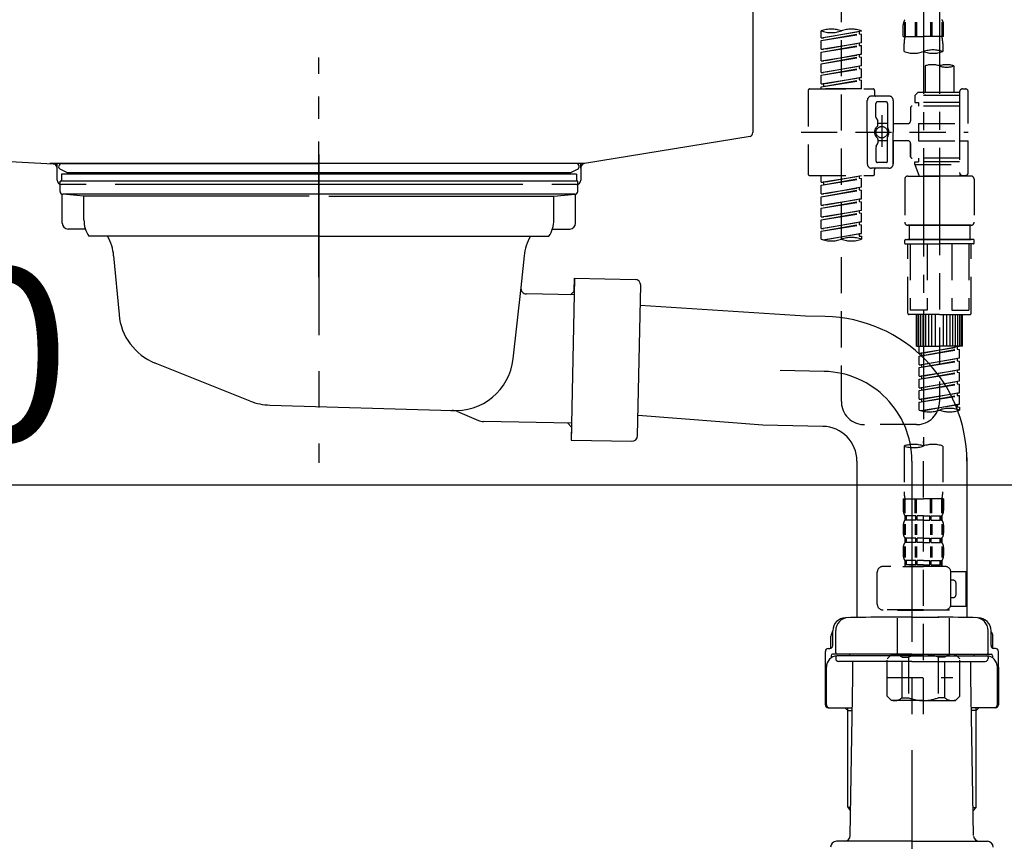
# Model space of a CAD drawing. Extents: x 28111 to 54233, y -10810 to -2410.
# Drawn here: x 32754 to 33094, y -8437 to -8153 of the extents above; entities that cross this region are included whole.
import ezdxf

# ---------------------------------------------------------------- set-up
doc = ezdxf.new("R2010")
doc.units = 0
doc.header["$LTSCALE"] = 50
doc.header["$MEASUREMENT"] = 0
for name, pattern in [('CENTER', [2, 1.25, -0.25, 0.25, -0.25]), ('CENTER2', [1.125, 0.75, -0.125, 0.125, -0.125]), ('DASHED', [0.75, 0.5, -0.25]), ('STYLE_01', [1.40625, 0.9375, -0.15625, 0.15625, -0.15625])]:
    doc.linetypes.add(name, pattern=pattern)
doc.layers.get('0').update_dxf_attribs({"linetype": 'CONTINUOUS'})
for name, color, linetype in [('140-パーツ芯', 13, 'CENTER'), ('150-機器', 8, 'CONTINUOUS'), ('166-寸法B', 11, 'CONTINUOUS')]:
    doc.layers.add(name, color=color, linetype=linetype)
doc.styles.add('KH001', font='txt')
doc.dimstyles.new('KH1xx030', dxfattribs={"dimscale": 30, "dimtxt": 2, "dimasz": 0.6, "dimexe": 0.3, "dimexo": 1.2, "dimgap": 0.5, "dimtad": 3, "dimdec": 1, "dimdsep": 46, "dimlunit": 6, "dimtxsty": 'KH001', "dimblk": 'DOT', "dimcen": 1, "dimdle": 1, "dimclrd": 256, "dimclre": 256, "dimclrt": 256, "dimadec": 0, "dimazin": 0, "dimtfac": 1, "dimtdec": 1, "dimtix": 1, "dimtmove": 2, "dimatfit": 3, "dimldrblk": 'CLOSEDBLANK', "dimfxl": 1, "dimtolj": 1, "dimtzin": 0, "dimlwd": -1, "dimlwe": -1, "dimarcsym": 0})

# ---------------------------------------------------------------- blocks, each defined once
blk = doc.blocks.new('_Dot')
at = {"color": 0, "linetype": 'ByBlock', "lineweight": -2}
blk.add_line((-0.5, 0), (-1, 0), dxfattribs=at)
at = {"color": 0, "linetype": 'ByBlock', "const_width": 0.5}
blk.add_lwpolyline([(-0.25, 0, 1), (0.25, 0, 1)], format="xyb", close=True, dxfattribs=at)
blk = doc.blocks.new('*D202')
at = {"layer": '166-寸法B', "transparency": 16777216}
for p, q in [((32491.98, -8104.51), (32491.98, -8322.32)), ((33131.98, -8104.51), (33131.98, -8322.32)), ((32509.98, -8313.32), (33113.98, -8313.32))]:
    blk.add_line(p, q, dxfattribs=at)
at = {"layer": '166-寸法B', "transparency": 16777216, "xscale": 18, "yscale": 18, "zscale": 18, "rotation": 180}
blk.add_blockref('_Dot', (32491.98, -8313.32), dxfattribs=at)
at = {"layer": '166-寸法B', "transparency": 16777216, "xscale": 18, "yscale": 18, "zscale": 18}
blk.add_blockref('_Dot', (33131.98, -8313.32), dxfattribs=at)
at = {"layer": '166-寸法B', "transparency": 16777216, "insert": (32702.79, -8268.32), "char_height": 60, "attachment_point": 5, "style": 'KH001'}
blk.add_mtext('\\A1;640', dxfattribs=at)
blk = doc.blocks.new('_ClosedBlank')
at = {"color": 0, "linetype": 'ByBlock', "lineweight": -2}
for p, q in [((-1, 0.167), (0, 0)), ((-1, 0.167), (-1, -0.167)), ((0, 0), (-1, -0.167))]:
    blk.add_line(p, q, dxfattribs=at)

msp = doc.modelspace()

# ---------------------------------------------------------------- linework, layer by layer
at = {"layer": '140-パーツ芯', "linetype": 'STYLE_01'}
msp.add_line((32856.98, -8241.52), (32856.98, -8165.62), dxfattribs=at)
at = {"layer": '150-機器', "linetype": 'Continuous'}
for p, q in [((33006.98, -7994.01), (33006.98, -8191.49)), ((32573.4, -8192.59), (32765.06, -8202.36)), ((33006.04, -8192.88), (32948.74, -8202.3)), ((32948.74, -8202.3), (32763.96, -8202.3)), ((32765.06, -8202.36), (32766.48, -8202.43)), ((32947.48, -8203.78), (32947.48, -8208.01)), ((32766.48, -8208.01), (32766.48, -8203.85)), ((32776.48, -8209.51), (32767.98, -8209.51)), ((32927.48, -8209.51), (32786.48, -8209.51)), ((32945.98, -8209.51), (32937.48, -8209.51))]:
    msp.add_line(p, q, dxfattribs=at)
at = {"layer": '150-機器', "color": 13, "linetype": 'CENTER2'}
for p, q in [((33065.97, -8028.19), (33065.97, -8299.94)), ((33071.5, -8028.11), (33071.5, -8229.23))]:
    msp.add_line(p, q, dxfattribs=at)
at = {"layer": '150-機器', "color": 13, "linetype": 'DASHED', "ltscale": 0.5}
for p, q in [((33037.59, -8284.58), (33037.59, -8086.95)), ((33058.99, -8158.3), (33058.99, -8154.26)), ((33059.43, -8153.39), (33059.43, -8158.3)), ((33059.62, -8153.39), (33059.62, -8158.3)), ((33063.07, -8153.39), (33063.07, -8158.3)), ((33063.53, -8153.39), (33063.53, -8158.3)), ((33068.41, -8153.39), (33068.41, -8158.3)), ((33068.87, -8153.39), (33068.87, -8158.3)), ((33072.32, -8153.39), (33072.32, -8158.3)), ((33072.51, -8153.39), (33072.51, -8158.3)), ((33072.95, -8158.3), (33072.95, -8154.26)), ((33030.61, -8158.76), (33030.61, -8156.39)), ((33030.61, -8158.76), (33044.58, -8156.5)), ((33030.61, -8159.75), (33043.73, -8157.39)), ((33030.61, -8159.75), (33044.58, -8157.5)), ((33030.61, -8158.76), (33031.46, -8158.86)), ((33044.58, -8156.5), (33031.46, -8158.86)), ((33043.73, -8156.66), (33043.73, -8157.39)), ((33043.73, -8157.39), (33044.58, -8157.5)), ((33043.73, -8157.39), (33044.58, -8157.5)), ((33043.73, -8157.39), (33044.58, -8157.5)), ((33044.58, -8156.5), (33044.58, -8156.39)), ((33044.58, -8160.49), (33044.58, -8157.5)), ((33044.58, -8160.49), (33044.58, -8157.5)), ((33058.99, -8158.3), (33065.97, -8158.3)), ((33072.95, -8158.3), (33065.97, -8158.3)), ((33030.61, -8162.74), (33030.61, -8159.75)), ((33030.61, -8162.74), (33044.58, -8160.49)), ((33030.61, -8163.74), (33043.73, -8161.38)), ((33030.61, -8163.74), (33044.58, -8161.49)), ((33030.61, -8162.74), (33031.46, -8162.85)), ((33044.58, -8160.49), (33031.46, -8162.85)), ((33043.73, -8160.65), (33043.73, -8161.38)), ((33043.73, -8160.65), (33043.73, -8161.38)), ((33043.73, -8161.38), (33044.58, -8161.49)), ((33043.73, -8161.38), (33044.58, -8161.49)), ((33044.58, -8164.48), (33044.58, -8161.49)), ((33044.58, -8164.48), (33044.58, -8161.49)), ((33059.29, -8163.55), (33059.29, -8160.72)), ((33072.65, -8160.72), (33072.65, -8163.55)), ((33030.61, -8166.73), (33030.61, -8163.74)), ((33030.61, -8166.73), (33044.58, -8164.48)), ((33030.61, -8167.73), (33043.73, -8165.37)), ((33030.61, -8167.73), (33044.58, -8165.48)), ((33044.58, -8164.48), (33031.46, -8166.84)), ((33043.73, -8164.62), (33043.73, -8165.37)), ((33043.73, -8164.63), (33043.73, -8165.37)), ((33043.73, -8164.63), (33043.73, -8165.37)), ((33043.73, -8165.37), (33044.58, -8165.48)), ((33043.73, -8165.37), (33044.58, -8165.48)), ((33043.73, -8165.37), (33044.58, -8165.48)), ((33043.78, -8164.61), (33044.58, -8164.48)), ((33044.58, -8168.47), (33044.58, -8165.48)), ((33044.58, -8168.47), (33044.58, -8165.48)), ((33030.61, -8166.73), (33031.46, -8166.84)), ((33030.61, -8170.72), (33030.61, -8167.73)), ((33030.61, -8170.72), (33044.58, -8168.47)), ((33030.61, -8171.72), (33043.73, -8169.36)), ((33030.61, -8171.72), (33044.58, -8169.47)), ((33044.58, -8168.47), (33031.46, -8170.83)), ((33043.73, -8168.62), (33043.73, -8169.36)), ((33043.73, -8168.62), (33043.73, -8169.36)), ((33043.73, -8169.36), (33044.58, -8169.47)), ((33043.73, -8169.36), (33044.58, -8169.47)), ((33044.58, -8172.46), (33044.58, -8169.47)), ((33044.58, -8172.46), (33044.58, -8169.47)), ((33066.52, -8168.5), (33066.52, -8177.7)), ((33076.49, -8168.5), (33076.49, -8177.7)), ((33030.61, -8170.72), (33031.46, -8170.83)), ((33030.61, -8174.71), (33030.61, -8171.72)), ((33030.61, -8174.71), (33044.58, -8172.46)), ((33044.58, -8172.46), (33031.46, -8174.82)), ((33043.73, -8172.6), (33043.73, -8173.35)), ((33043.73, -8172.61), (33043.73, -8173.35)), ((33043.73, -8172.61), (33043.73, -8173.35)), ((33043.78, -8172.59), (33044.58, -8172.46)), ((33026.62, -8176.45), (33048.57, -8176.45)), ((33030.61, -8175.71), (33043.73, -8173.35)), ((33030.61, -8175.71), (33044.58, -8173.46)), ((33030.61, -8174.71), (33031.46, -8174.82)), ((33030.61, -8176.45), (33030.61, -8175.71)), ((33044.58, -8176.45), (33030.61, -8176.45)), ((33031.46, -8174.82), (33031.46, -8175.56)), ((33043.73, -8173.35), (33044.58, -8173.46)), ((33043.73, -8173.35), (33044.58, -8173.46)), ((33044.58, -8176.45), (33044.58, -8173.46)), ((33044.58, -8176.45), (33044.58, -8173.46)), ((33079.48, -8176.45), (33080.48, -8176.45)), ((33026.13, -8176.95), (33026.13, -8205.87)), ((33054.05, -8178.94), (33048.07, -8178.94)), ((33049.06, -8176.95), (33049.06, -8178.45)), ((33064.02, -8177.7), (33063.03, -8178.69)), ((33078.49, -8178.69), (33063.03, -8178.69)), ((33063.03, -8178.69), (33063.03, -8181.19)), ((33066.52, -8177.7), (33064.02, -8177.7)), ((33066.52, -8178.49), (33066.47, -8178.49)), ((33078.49, -8177.7), (33066.52, -8177.7)), ((33078.49, -8177.45), (33078.49, -8177.7)), ((33078.49, -8177.7), (33078.49, -8188.42)), ((33081.48, -8188.42), (33081.48, -8177.45)), ((33046.57, -8191.41), (33046.57, -8180.44)), ((33049.56, -8186.29), (33049.56, -8181.44)), ((33053.05, -8180.94), (33050.06, -8180.94)), ((33053.55, -8181.44), (33053.55, -8189.73)), ((33055.55, -8180.44), (33055.55, -8191.41)), ((33061.53, -8182.93), (33061.53, -8187.47)), ((33078.49, -8182.43), (33062.03, -8182.43)), ((33063.03, -8181.19), (33064.27, -8181.19)), ((33064.27, -8181.19), (33064.27, -8182.43)), ((33078.49, -8181.19), (33064.27, -8181.19)), ((33049.63, -8186.54), (33050.19, -8187.52)), ((33051.56, -8185.55), (33051.56, -8196.49)), ((33051.56, -8186.42), (33051.56, -8196.4)), ((33050.26, -8189.01), (33050.26, -8187.77)), ((33053.55, -8188.46), (33050.26, -8188.46)), ((33060.53, -8188.47), (33055.55, -8188.47)), ((33064.27, -8188.42), (33064.27, -8194.4)), ((33064.27, -8188.42), (33081.48, -8188.42)), ((33078.49, -8188.42), (33078.49, -8205.56)), ((33023.68, -8191.41), (33081.48, -8191.41)), ((33046.57, -8191.41), (33046.57, -8202.38)), ((33053.55, -8201.38), (33053.55, -8193.09)), ((33055.55, -8202.38), (33055.55, -8191.41)), ((33049.56, -8196.53), (33049.56, -8201.38)), ((33049.63, -8196.28), (33050.19, -8195.3)), ((33050.26, -8193.81), (33050.26, -8195.05)), ((33053.55, -8194.36), (33050.26, -8194.36)), ((33060.53, -8194.35), (33055.55, -8194.35)), ((33055.55, -8194.35), (33055.55, -8202.38)), ((33061.53, -8195.35), (33061.53, -8199.89)), ((33061.53, -8199.89), (33061.53, -8195.35)), ((33064.27, -8194.4), (33081.48, -8194.4)), ((33078.74, -8194.4), (33081.48, -8194.4)), ((33081.48, -8205.37), (33081.48, -8194.4)), ((33078.49, -8200.39), (33062.03, -8200.39)), ((33064.27, -8200.39), (33064.27, -8201.63)), ((33053.05, -8201.88), (33050.06, -8201.88)), ((33063.03, -8201.63), (33064.27, -8201.63)), ((33063.03, -8202.63), (33063.03, -8201.63)), ((33063.03, -8202.63), (33078.49, -8202.63)), ((33063.03, -8202.63), (33064.52, -8206.62)), ((33078.49, -8201.63), (33064.27, -8201.63)), ((33071.51, -8202.69), (33071.51, -8284.58)), ((33026.62, -8206.37), (33048.57, -8206.37)), ((33030.61, -8208.73), (33030.61, -8206.37)), ((33030.61, -8208.73), (33044.58, -8206.48)), ((33044.58, -8206.48), (33031.46, -8208.84)), ((33043.73, -8206.63), (33043.73, -8207.37)), ((33054.05, -8203.88), (33048.07, -8203.88)), ((33049.06, -8205.87), (33049.06, -8204.38)), ((33054.05, -8203.88), (33049.56, -8203.88)), ((33060.53, -8206.62), (33071.51, -8206.62)), ((33078.49, -8206.62), (33064.52, -8206.62)), ((33082.48, -8206.62), (33071.51, -8206.62)), ((33078.72, -8206.01), (33078.49, -8206.62)), ((33079.48, -8206.37), (33080.48, -8206.37)), ((33030.61, -8209.73), (33043.73, -8207.37)), ((33030.61, -8209.73), (33044.58, -8207.48)), ((33030.61, -8208.73), (33031.46, -8208.84)), ((33030.61, -8212.72), (33030.61, -8209.73)), ((33030.61, -8212.72), (33044.58, -8210.47)), ((33031.46, -8208.84), (33031.46, -8209.58)), ((33044.58, -8210.47), (33031.46, -8212.83)), ((33043.73, -8207.37), (33044.58, -8207.48)), ((33043.73, -8207.37), (33044.58, -8207.48)), ((33043.73, -8207.37), (33044.58, -8207.48)), ((33043.73, -8210.62), (33043.73, -8211.36)), ((33043.73, -8210.62), (33043.73, -8211.36)), ((33044.58, -8210.47), (33044.58, -8207.48)), ((33044.58, -8210.47), (33044.58, -8207.48)), ((33059.54, -8207.62), (33059.54, -8222.58)), ((33083.47, -8207.62), (33083.47, -8222.58)), ((33030.61, -8213.72), (33043.73, -8211.36)), ((33030.61, -8213.72), (33044.58, -8211.47)), ((33030.61, -8212.72), (33031.46, -8212.83)), ((33030.61, -8216.71), (33030.61, -8213.72)), ((33043.73, -8211.36), (33044.58, -8211.47)), ((33043.73, -8211.36), (33044.58, -8211.47)), ((33044.58, -8214.46), (33044.58, -8211.47)), ((33044.58, -8214.46), (33044.58, -8211.47)), ((33030.61, -8216.71), (33044.58, -8214.46)), ((33030.61, -8217.71), (33043.73, -8215.35)), ((33030.61, -8217.71), (33044.58, -8215.46)), ((33030.61, -8216.71), (33031.46, -8216.82)), ((33044.58, -8214.46), (33031.46, -8216.82)), ((33043.73, -8214.6), (33043.73, -8215.35)), ((33043.73, -8214.61), (33043.73, -8215.35)), ((33043.73, -8214.61), (33043.73, -8215.35)), ((33043.73, -8215.35), (33044.58, -8215.46)), ((33043.73, -8215.35), (33044.58, -8215.46)), ((33043.73, -8215.35), (33044.58, -8215.46)), ((33043.78, -8214.59), (33044.58, -8214.46)), ((33044.58, -8218.45), (33044.58, -8215.46)), ((33044.58, -8218.45), (33044.58, -8215.46)), ((33030.61, -8220.7), (33030.61, -8217.71)), ((33030.61, -8220.7), (33044.58, -8218.45)), ((33030.61, -8221.7), (33043.73, -8219.34)), ((33030.61, -8221.7), (33044.58, -8219.45)), ((33030.61, -8220.7), (33031.46, -8220.81)), ((33044.58, -8218.45), (33031.46, -8220.81)), ((33043.73, -8218.6), (33043.73, -8219.34)), ((33043.73, -8218.6), (33043.73, -8219.34)), ((33043.73, -8219.34), (33044.58, -8219.45)), ((33043.73, -8219.34), (33044.58, -8219.45)), ((33044.58, -8222.44), (33044.58, -8219.45)), ((33044.58, -8222.44), (33044.58, -8219.45)), ((33030.61, -8224.69), (33030.61, -8221.7)), ((33030.61, -8224.69), (33044.58, -8222.44)), ((33030.61, -8225.69), (33043.73, -8223.33)), ((33030.61, -8225.69), (33044.58, -8223.44)), ((33044.58, -8222.44), (33031.46, -8224.8)), ((33043.73, -8222.58), (33043.73, -8223.33)), ((33043.73, -8222.59), (33043.73, -8223.33)), ((33043.73, -8222.59), (33043.73, -8223.33)), ((33043.73, -8223.33), (33044.58, -8223.44)), ((33043.73, -8223.33), (33044.58, -8223.44)), ((33043.78, -8222.57), (33044.58, -8222.44)), ((33044.58, -8226.43), (33044.58, -8223.44)), ((33044.58, -8226.43), (33044.58, -8223.44)), ((33060.53, -8223.58), (33071.51, -8223.58)), ((33071.51, -8223.58), (33060.53, -8223.58)), ((33061.03, -8223.58), (33061.03, -8228.56)), ((33071.51, -8223.57), (33061.71, -8223.57)), ((33071.51, -8223.57), (33081.31, -8223.57)), ((33082.48, -8223.58), (33071.51, -8223.58)), ((33071.51, -8223.58), (33082.48, -8223.58)), ((33081.98, -8223.58), (33081.98, -8228.56)), ((33030.61, -8224.69), (33031.46, -8224.8)), ((33030.61, -8228.42), (33030.61, -8225.69)), ((33031.14, -8228.59), (33044.58, -8226.43)), ((33044.58, -8226.43), (33031.7, -8228.74)), ((33043.73, -8226.56), (33043.73, -8227.32)), ((33043.73, -8226.58), (33043.73, -8227.32)), ((33043.73, -8226.58), (33043.73, -8227.32)), ((33043.73, -8227.32), (33044.58, -8227.43)), ((33043.73, -8227.32), (33044.58, -8227.43)), ((33043.78, -8226.56), (33044.58, -8226.43)), ((33044.58, -8227.43), (33044.58, -8228.42)), ((33059.54, -8229.86), (33059.54, -8228.76)), ((33059.74, -8228.56), (33060.53, -8228.56)), ((33059.74, -8230.06), (33071.51, -8230.06)), ((33060.53, -8228.56), (33071.51, -8228.56)), ((33061.03, -8228.56), (33060.53, -8228.56)), ((33071.51, -8228.56), (33060.53, -8228.56)), ((33061.03, -8228.56), (33060.53, -8228.56)), ((33060.53, -8253.99), (33060.53, -8230.06)), ((33061.4, -8230.06), (33061.4, -8253)), ((33067.24, -8230.06), (33067.24, -8253)), ((33082.48, -8228.56), (33071.51, -8228.56)), ((33071.51, -8228.56), (33082.48, -8228.56)), ((33083.27, -8230.06), (33071.51, -8230.06)), ((33075.77, -8230.06), (33075.77, -8253)), ((33081.61, -8230.06), (33081.61, -8253)), ((33081.98, -8228.56), (33082.48, -8228.56)), ((33081.98, -8228.56), (33082.48, -8228.56)), ((33083.27, -8228.56), (33082.48, -8228.56)), ((33082.48, -8253.99), (33082.48, -8230.06)), ((33083.47, -8229.86), (33083.47, -8228.76)), ((33071.51, -8254.49), (33061.03, -8254.49)), ((33067.24, -8253), (33061.4, -8253)), ((33063.53, -8265.46), (33063.53, -8254.49)), ((33063.83, -8265.46), (33063.83, -8254.49)), ((33064.42, -8265.46), (33064.42, -8254.49)), ((33065.12, -8265.46), (33065.12, -8254.49)), ((33065.92, -8265.46), (33065.92, -8254.49)), ((33066.82, -8265.46), (33066.82, -8254.49)), ((33067.81, -8265.46), (33067.81, -8254.49)), ((33068.91, -8265.46), (33068.91, -8254.49)), ((33070.11, -8265.46), (33070.11, -8254.49)), ((33071.51, -8254.49), (33081.98, -8254.49)), ((33072.9, -8265.46), (33072.9, -8254.49)), ((33074.1, -8265.46), (33074.1, -8254.49)), ((33075.2, -8265.46), (33075.2, -8254.49)), ((33075.77, -8253), (33081.61, -8253)), ((33076.19, -8265.46), (33076.19, -8254.49)), ((33077.09, -8265.46), (33077.09, -8254.49)), ((33077.89, -8265.46), (33077.89, -8254.49)), ((33078.59, -8265.46), (33078.59, -8254.49)), ((33079.18, -8265.46), (33079.18, -8254.49)), ((33079.48, -8265.46), (33079.48, -8254.49)), ((33063.53, -8265.46), (33071.51, -8265.46)), ((33064.52, -8267.83), (33064.52, -8265.46)), ((33064.52, -8267.83), (33078.49, -8265.57)), ((33064.52, -8268.82), (33077.64, -8266.47)), ((33064.52, -8268.82), (33078.49, -8266.57)), ((33064.52, -8267.83), (33065.37, -8267.93)), ((33078.49, -8265.57), (33065.37, -8267.93)), ((33065.37, -8268.67), (33065.37, -8267.93)), ((33079.48, -8265.46), (33071.51, -8265.46)), ((33077.64, -8265.73), (33077.64, -8266.47)), ((33077.64, -8266.47), (33078.49, -8266.57)), ((33077.64, -8266.47), (33078.49, -8266.57)), ((33077.64, -8266.47), (33078.49, -8266.57)), ((33078.49, -8269.56), (33078.49, -8266.57)), ((33078.49, -8269.56), (33078.49, -8266.57)), ((33064.52, -8271.82), (33064.52, -8268.82)), ((33064.52, -8271.82), (33078.49, -8269.56)), ((33064.52, -8272.81), (33077.64, -8270.46)), ((33064.52, -8272.81), (33078.49, -8270.56)), ((33064.52, -8271.82), (33065.37, -8271.92)), ((33078.49, -8269.56), (33065.37, -8271.92)), ((33065.37, -8272.66), (33065.37, -8271.92)), ((33077.64, -8269.72), (33077.64, -8270.46)), ((33077.64, -8269.72), (33077.64, -8270.46)), ((33077.64, -8270.46), (33078.49, -8270.56)), ((33077.64, -8270.46), (33078.49, -8270.56)), ((33078.49, -8273.55), (33078.49, -8270.56)), ((33078.49, -8273.55), (33078.49, -8270.56)), ((33064.52, -8275.8), (33064.52, -8272.81)), ((33064.52, -8275.8), (33078.49, -8273.55)), ((33064.52, -8276.8), (33077.64, -8274.44)), ((33064.52, -8276.8), (33078.49, -8274.55)), ((33078.49, -8273.55), (33065.37, -8275.91)), ((33077.64, -8273.69), (33077.64, -8274.44)), ((33077.64, -8273.71), (33077.64, -8274.44)), ((33077.64, -8273.71), (33077.64, -8274.44)), ((33077.64, -8274.44), (33078.49, -8274.55)), ((33077.64, -8274.44), (33078.49, -8274.55)), ((33077.64, -8274.44), (33078.49, -8274.55)), ((33077.69, -8273.68), (33078.49, -8273.55)), ((33078.49, -8277.54), (33078.49, -8274.55)), ((33078.49, -8277.54), (33078.49, -8274.55)), ((33064.52, -8275.8), (33065.37, -8275.91)), ((33064.52, -8279.79), (33064.52, -8276.8)), ((33064.52, -8279.79), (33078.49, -8277.54)), ((33064.52, -8280.79), (33077.64, -8278.43)), ((33064.52, -8280.79), (33078.49, -8278.54)), ((33065.37, -8276.65), (33065.37, -8275.91)), ((33078.49, -8277.54), (33065.37, -8279.9)), ((33077.64, -8277.69), (33077.64, -8278.43)), ((33077.64, -8277.69), (33077.64, -8278.43)), ((33077.64, -8278.43), (33078.49, -8278.54)), ((33077.64, -8278.43), (33078.49, -8278.54)), ((33078.49, -8281.53), (33078.49, -8278.54)), ((33078.49, -8281.53), (33078.49, -8278.54)), ((33064.52, -8279.79), (33065.37, -8279.9)), ((33064.52, -8283.78), (33064.52, -8280.79)), ((33064.52, -8283.78), (33078.49, -8281.53)), ((33065.37, -8280.64), (33065.37, -8279.9)), ((33078.49, -8281.53), (33065.37, -8283.89)), ((33077.64, -8281.67), (33077.64, -8282.42)), ((33077.64, -8281.68), (33077.64, -8282.42)), ((33077.64, -8281.68), (33077.64, -8282.42)), ((33077.69, -8281.66), (33078.49, -8281.53)), ((33064.52, -8284.78), (33077.64, -8282.42)), ((33064.52, -8284.78), (33078.49, -8282.53)), ((33064.52, -8283.78), (33065.37, -8283.89)), ((33064.52, -8287.52), (33064.52, -8284.78)), ((33065.05, -8287.69), (33078.49, -8285.52)), ((33065.37, -8284.63), (33065.37, -8283.89)), ((33078.49, -8285.52), (33065.61, -8287.84)), ((33077.64, -8282.42), (33078.49, -8282.53)), ((33077.64, -8282.42), (33078.49, -8282.53)), ((33077.69, -8285.65), (33078.49, -8285.52)), ((33078.49, -8285.52), (33078.49, -8282.53)), ((33078.49, -8285.52), (33078.49, -8282.53)), ((33077.64, -8285.66), (33077.64, -8286.41)), ((33077.64, -8285.67), (33077.64, -8286.41)), ((33077.64, -8285.67), (33077.64, -8286.41)), ((33077.64, -8286.41), (33078.49, -8286.52)), ((33077.64, -8286.41), (33078.49, -8286.52)), ((33078.49, -8286.52), (33078.49, -8287.52)), ((33063.53, -8292.56), (33045.57, -8292.56)), ((33065.97, -8392.72), (33065.97, -8298.4)), ((33059.29, -8299.94), (33059.29, -8315.83)), ((33072.65, -8299.94), (33072.65, -8315.83)), ((33058.99, -8318.25), (33058.99, -8322.29)), ((33058.99, -8318.25), (33065.97, -8318.25)), ((33059.43, -8323.16), (33059.43, -8318.25)), ((33059.62, -8323.16), (33059.62, -8318.25)), ((33063.07, -8323.16), (33063.07, -8318.25)), ((33063.53, -8323.16), (33063.53, -8318.25)), ((33072.95, -8318.25), (33065.97, -8318.25)), ((33068.41, -8323.16), (33068.41, -8318.25)), ((33068.87, -8323.16), (33068.87, -8318.25)), ((33072.32, -8323.16), (33072.32, -8318.25)), ((33072.51, -8323.16), (33072.51, -8318.25)), ((33072.95, -8318.25), (33072.95, -8322.29)), ((33059.59, -8324.04), (33059.59, -8325.53)), ((33059.98, -8324.04), (33059.59, -8324.04)), ((33059.98, -8325.53), (33059.59, -8325.53)), ((33059.98, -8325.53), (33059.98, -8324.04)), ((33060.17, -8325.53), (33060.17, -8324.04)), ((33063.3, -8324.04), (33060.17, -8324.04)), ((33063.3, -8325.53), (33060.17, -8325.53)), ((33063.3, -8325.53), (33063.3, -8324.04)), ((33063.76, -8325.53), (33063.76, -8324.04)), ((33065.97, -8324.04), (33063.76, -8324.04)), ((33065.97, -8325.53), (33063.76, -8325.53)), ((33065.97, -8324.04), (33068.18, -8324.04)), ((33065.97, -8325.53), (33068.18, -8325.53)), ((33068.18, -8325.53), (33068.18, -8324.04)), ((33068.64, -8325.53), (33068.64, -8324.04)), ((33068.64, -8324.04), (33071.77, -8324.04)), ((33068.64, -8325.53), (33071.77, -8325.53)), ((33071.77, -8325.53), (33071.77, -8324.04)), ((33071.96, -8325.53), (33071.96, -8324.04)), ((33071.96, -8324.04), (33072.35, -8324.04)), ((33071.96, -8325.53), (33072.35, -8325.53)), ((33072.35, -8324.04), (33072.35, -8325.53)), ((33058.99, -8327.28), (33058.99, -8330.07)), ((33059.42, -8326.94), (33059.42, -8330.64)), ((33059.62, -8326.94), (33059.62, -8330.64)), ((33063.07, -8326.94), (33063.07, -8330.64)), ((33063.53, -8326.94), (33063.53, -8330.64)), ((33068.41, -8326.94), (33068.41, -8330.64)), ((33068.87, -8326.94), (33068.87, -8330.64)), ((33072.32, -8326.94), (33072.32, -8330.64)), ((33072.51, -8326.94), (33072.51, -8330.64)), ((33072.95, -8327.28), (33072.95, -8330.07)), ((33059.59, -8331.81), (33059.59, -8333.31)), ((33059.98, -8331.81), (33059.59, -8331.81)), ((33059.98, -8333.31), (33059.98, -8331.81)), ((33060.17, -8333.31), (33060.17, -8331.81)), ((33063.3, -8331.81), (33060.17, -8331.81)), ((33063.3, -8333.31), (33063.3, -8331.81)), ((33063.76, -8333.31), (33063.76, -8331.81)), ((33065.97, -8331.81), (33063.76, -8331.81)), ((33065.97, -8331.81), (33068.18, -8331.81)), ((33068.18, -8333.31), (33068.18, -8331.81)), ((33068.64, -8333.31), (33068.64, -8331.81)), ((33068.64, -8331.81), (33071.77, -8331.81)), ((33071.77, -8333.31), (33071.77, -8331.81)), ((33071.96, -8333.31), (33071.96, -8331.81)), ((33071.96, -8331.81), (33072.35, -8331.81)), ((33072.35, -8331.81), (33072.35, -8333.31)), ((33058.99, -8335.06), (33058.99, -8337.85)), ((33059.43, -8334.74), (33059.43, -8338.44)), ((33059.98, -8333.31), (33059.59, -8333.31)), ((33059.62, -8334.74), (33059.62, -8338.44)), ((33063.3, -8333.31), (33060.17, -8333.31)), ((33063.07, -8334.74), (33063.07, -8338.44)), ((33063.53, -8334.74), (33063.53, -8338.44)), ((33065.97, -8333.31), (33063.76, -8333.31)), ((33065.97, -8333.31), (33068.18, -8333.31)), ((33068.41, -8334.74), (33068.41, -8338.44)), ((33068.64, -8333.31), (33071.77, -8333.31)), ((33068.87, -8334.74), (33068.87, -8338.44)), ((33071.96, -8333.31), (33072.35, -8333.31)), ((33072.32, -8334.74), (33072.32, -8338.44)), ((33072.51, -8334.74), (33072.51, -8338.44)), ((33072.95, -8335.06), (33072.95, -8337.85)), ((33059.98, -8339.59), (33059.59, -8339.59)), ((33059.59, -8339.59), (33059.59, -8341.59)), ((33059.98, -8341.09), (33059.98, -8339.59)), ((33063.3, -8339.59), (33060.17, -8339.59)), ((33060.17, -8341.09), (33060.17, -8339.59)), ((33063.3, -8341.09), (33063.3, -8339.59)), ((33065.97, -8339.59), (33063.76, -8339.59)), ((33063.76, -8341.09), (33063.76, -8339.59)), ((33065.97, -8339.59), (33068.18, -8339.59)), ((33068.18, -8341.09), (33068.18, -8339.59)), ((33068.64, -8339.59), (33071.77, -8339.59)), ((33068.64, -8341.09), (33068.64, -8339.59)), ((33071.77, -8341.09), (33071.77, -8339.59)), ((33071.96, -8339.59), (33072.35, -8339.59)), ((33071.96, -8341.09), (33071.96, -8339.59)), ((33072.35, -8339.59), (33072.35, -8341.59)), ((33073.45, -8341.59), (33052.01, -8341.59)), ((33058.89, -8341.59), (33065.97, -8341.59)), ((33059.98, -8341.09), (33059.59, -8341.09)), ((33063.3, -8341.09), (33060.17, -8341.09)), ((33065.97, -8341.09), (33063.76, -8341.09)), ((33065.97, -8341.09), (33068.18, -8341.09)), ((33068.64, -8341.09), (33071.77, -8341.09)), ((33071.96, -8341.09), (33072.35, -8341.09)), ((33075.43, -8343.38), (33080.73, -8343.38)), ((33080.73, -8355.35), (33080.73, -8343.38)), ((33050.01, -8354.65), (33050.01, -8343.58)), ((33075.44, -8354.65), (33075.44, -8343.58)), ((33076.24, -8346.38), (33075.44, -8346.38)), ((33077.24, -8351.36), (33077.24, -8347.37)), ((33075.44, -8352.36), (33076.24, -8352.36)), ((33065.97, -8356.65), (33052.01, -8356.65)), ((33057.09, -8356.65), (33056.99, -8356.75)), ((33056.99, -8356.75), (33065.97, -8356.75)), ((33056.99, -8372.01), (33056.99, -8356.75)), ((33065.97, -8356.65), (33073.45, -8356.65)), ((33074.95, -8356.75), (33065.97, -8356.75)), ((33074.85, -8356.65), (33074.95, -8356.75)), ((33074.95, -8372.01), (33074.95, -8356.75)), ((33075.32, -8355.35), (33080.73, -8355.35)), ((33053.4, -8373.5), (33054.9, -8372.01)), ((33053.4, -8386.47), (33053.4, -8373.5)), ((33054.9, -8372.01), (33065.97, -8372.01)), ((33056.04, -8372.01), (33065.97, -8372.01)), ((33058.6, -8373.01), (33060.83, -8373.01)), ((33058.6, -8386.97), (33058.6, -8373.01)), ((33060.83, -8373.01), (33060.83, -8386.97)), ((33075.9, -8372.01), (33065.97, -8372.01)), ((33077.04, -8372.01), (33065.97, -8372.01)), ((33073.33, -8373.01), (33071.1, -8373.01)), ((33071.1, -8373.01), (33071.1, -8386.97)), ((33073.33, -8386.97), (33073.33, -8373.01)), ((33078.54, -8373.5), (33077.04, -8372.01)), ((33078.54, -8386.47), (33078.54, -8373.5)), ((33053.4, -8379.99), (33076.19, -8379.99)), ((33065.97, -8377.99), (33066.01, -8377.99)), ((33053.4, -8386.47), (33054.9, -8387.97)), ((33058.6, -8386.97), (33060.83, -8386.97)), ((33073.33, -8386.97), (33071.1, -8386.97)), ((33078.54, -8386.47), (33077.04, -8387.97)), ((33065.97, -8387.97), (33054.9, -8387.97)), ((33065.97, -8387.97), (33077.04, -8387.97))]:
    msp.add_line(p, q, dxfattribs=at)
at = {"layer": '150-機器', "color": 13, "linetype": 'CENTER'}
for p, q in [((32856.98, -8199.08), (32856.98, -8305.76)), ((33031.61, -8274.16), (33016.47, -8273.85)), ((33061.98, -8305.15), (33061.98, -8492.51))]:
    msp.add_line(p, q, dxfattribs=at)
at = {"layer": '150-機器'}
for p, q in [((32766.48, -8203.85), (32766.48, -8202.43)), ((32767.98, -8202.3), (32856.98, -8202.3)), ((32945.98, -8202.3), (32856.98, -8202.3)), ((32948.74, -8202.3), (32947.48, -8202.51)), ((32947.48, -8203.85), (32947.48, -8202.51)), ((32769.87, -8205.32), (32767.55, -8204.2)), ((32945.98, -8205.9), (32767.98, -8205.9)), ((32767.98, -8205.9), (32767.98, -8208.4)), ((32769.87, -8205.32), (32944.09, -8205.32)), ((32944.09, -8205.32), (32946.41, -8204.2)), ((32945.98, -8205.9), (32945.98, -8208.4)), ((32767.48, -8211.9), (32767.48, -8208.4)), ((32946.48, -8208.4), (32767.48, -8208.4)), ((32946.48, -8211.9), (32946.48, -8208.4)), ((32768.23, -8222.9), (32768.23, -8212.9)), ((32945.52, -8212.9), (32768.44, -8212.9)), ((32775.73, -8213.54), (32768.44, -8212.9)), ((32775.73, -8221.75), (32775.73, -8213.54)), ((32853.58, -8213.54), (32775.73, -8213.54)), ((32860.38, -8213.54), (32938.23, -8213.54)), ((32938.23, -8213.54), (32945.52, -8212.9)), ((32938.23, -8221.75), (32938.23, -8213.54)), ((32945.73, -8222.9), (32945.73, -8212.9)), ((32776.24, -8224.9), (32770.23, -8224.9)), ((32856.98, -8227.4), (32777.48, -8227.4)), ((32856.98, -8227.4), (32936.48, -8227.4)), ((32937.72, -8224.9), (32943.73, -8224.9)), ((32785.98, -8234.2), (32787.86, -8254.51)), ((32927.98, -8234.2), (32926.78, -8245.14)), ((32945.36, -8241.89), (32944.22, -8297.88)), ((32945.27, -8246.36), (32945.36, -8241.89)), ((32945.36, -8241.89), (32966.26, -8242.32)), ((32967.16, -8296.35), (32968.22, -8244.36)), ((32926.78, -8245.14), (32924.07, -8269.79)), ((32945.25, -8247.69), (32928.73, -8247.36)), ((32943.92, -8247.67), (32945.27, -8246.36)), ((33025.19, -8255.02), (32968.08, -8251.36)), ((33032, -8255.16), (33025.19, -8255.02)), ((32833.19, -8284.38), (32800.34, -8271.25)), ((32840.02, -8285.81), (32903.06, -8287.67)), ((32904.83, -8288.05), (32912.1, -8291.08)), ((32944.34, -8292.08), (32913.92, -8291.46)), ((32943.01, -8292.06), (32944.31, -8293.41)), ((33010.4, -8292.73), (32967.3, -8289.35)), ((32944.31, -8293.41), (32944.22, -8297.88)), ((33031.22, -8293.16), (33010.4, -8292.73)), ((32944.22, -8297.88), (32965.12, -8298.31)), ((33042.98, -8305.15), (33042.98, -8359.23)), ((33080.98, -8303.86), (33080.98, -8359.23)), ((33080.98, -8305.15), (33080.98, -8359.23)), ((33061.98, -8359.15), (33052.63, -8359.15)), ((33061.98, -8359.15), (33071.33, -8359.15)), ((33034.63, -8368.95), (33034.63, -8363.81)), ((33034.63, -8368.95), (33034.63, -8363.82)), ((33035.63, -8371.45), (33035.63, -8363.79)), ((33088.33, -8371.45), (33088.33, -8363.79)), ((33089.33, -8368.95), (33089.33, -8363.81)), ((33089.33, -8368.95), (33089.33, -8363.82)), ((33033.98, -8369.88), (33033.98, -8365.65)), ((33089.98, -8369.88), (33089.98, -8365.65)), ((33033.08, -8369.95), (33033.63, -8369.95)), ((33090.88, -8369.95), (33090.33, -8369.95)), ((33032.08, -8389.45), (33032.08, -8370.95)), ((33034.08, -8372.45), (33034.08, -8373.19)), ((33061.98, -8371.95), (33034.58, -8371.95)), ((33035.63, -8372.95), (33035.63, -8373.45)), ((33061.98, -8372.45), (33036.08, -8372.45)), ((33040.48, -8372.45), (33040.48, -8371.95)), ((33061.98, -8371.95), (33089.38, -8371.95)), ((33061.98, -8372.45), (33087.88, -8372.45)), ((33083.48, -8372.45), (33083.48, -8371.95)), ((33088.33, -8372.95), (33088.33, -8373.45)), ((33089.88, -8372.45), (33089.88, -8373.19)), ((33091.88, -8389.45), (33091.88, -8370.95)), ((33032.08, -8376.45), (33032.08, -8389.45)), ((33032.4, -8389.45), (33032.4, -8376.45)), ((33061.98, -8374.45), (33036.63, -8374.45)), ((33041.58, -8379.85), (33041.58, -8374.45)), ((33061.98, -8374.45), (33087.33, -8374.45)), ((33082.38, -8379.85), (33082.38, -8374.45)), ((33091.56, -8389.45), (33091.56, -8376.45)), ((33091.88, -8376.45), (33091.88, -8389.45)), ((33040.66, -8434.68), (33041.58, -8379.85)), ((33083.3, -8434.68), (33082.38, -8379.85)), ((33033.08, -8390.45), (33041.4, -8390.45)), ((33039.78, -8391.45), (33038.78, -8390.45)), ((33039.78, -8424.77), (33039.78, -8390.45)), ((33090.88, -8390.45), (33082.56, -8390.45)), ((33084.18, -8424.77), (33084.18, -8390.45)), ((33084.18, -8391.45), (33085.18, -8390.45)), ((33039.78, -8391.45), (33041.39, -8391.45)), ((33084.18, -8391.45), (33082.57, -8391.45)), ((33040.83, -8424.96), (33039.82, -8424.96)), ((33039.91, -8425.1), (33040.81, -8426.1)), ((33083.13, -8424.96), (33084.14, -8424.96)), ((33084.05, -8425.1), (33083.15, -8426.1)), ((33061.98, -8436.65), (33035.88, -8436.65)), ((33061.98, -8436.65), (33088.08, -8436.65))]:
    msp.add_line(p, q, dxfattribs=at)
at = {"layer": '150-機器', "color": 13, "linetype": 'DASHED', "ltscale": 0.5}
msp.add_circle((33051.56, -8191.41), 1.99, dxfattribs=at)
for centre, radius, start, end in [((33061.83, -8154.26), 2.84, 142.1507, 180), ((33070.11, -8154.26), 2.84, 0, 37.8493), ((33034.1, -8166.27), 10.47, 70.5288, 109.4712), ((33041.09, -8166.27), 10.47, 70.5288, 109.4712), ((33034.1, -8146.52), 10.47, 250.5288, 289.4712), ((33069.26, -8160.72), 9.97, 165.9301, 180), ((33062.68, -8160.72), 9.97, 0, 14.0699), ((33069.31, -8173), 10.02, 70.5288, 109.4712), ((33062.63, -8154.1), 10.02, 250.5288, 289.4712), ((33069.31, -8154.1), 10.02, 250.5288, 289.4712), ((33069.01, -8175.55), 7.48, 70.5288, 109.4712), ((33074, -8175.55), 7.48, 70.5288, 109.4712), ((33074, -8161.45), 7.48, 250.5288, 289.4712), ((33026.62, -8176.95), 0.499, 90, 180), ((33048.57, -8176.95), 0.499, 0, 90), ((33079.48, -8177.45), 0.997, 90, 180), ((33080.48, -8177.45), 0.997, 0, 90), ((33048.07, -8180.44), 1.5, 90, 180), ((33049.56, -8178.45), 0.499, 180, 270), ((33054.05, -8180.44), 1.5, 0, 90), ((33050.06, -8181.44), 0.499, 90, 180), ((33053.05, -8181.44), 0.499, 0, 90), ((33062.03, -8182.93), 0.499, 90, 180), ((33050.06, -8186.29), 0.499, 180, 210), ((33051.48, -8191.36), 2.41, 126.0657, 181.0877), ((33049.76, -8189.01), 0.499, 306.0657, 0), ((33049.76, -8187.77), 0.499, 0, 30), ((33054.05, -8189.73), 0.499, 180, 214.0506), ((33051.64, -8191.36), 2.41, 358.9123, 34.0506), ((33060.53, -8187.47), 0.997, 270, 0), ((33051.48, -8191.46), 2.41, 178.9123, 233.9343), ((33049.76, -8193.81), 0.499, 0, 53.9343), ((33054.05, -8193.09), 0.499, 145.9494, 180), ((33051.64, -8191.46), 2.41, 325.9494, 1.0877), ((33050.06, -8196.53), 0.499, 150, 180), ((33049.76, -8195.05), 0.499, 330, 0), ((33060.53, -8195.35), 0.997, 0, 90), ((33062.03, -8199.89), 0.499, 180, 270), ((33062.03, -8199.89), 0.499, 180, 270), ((33048.07, -8202.38), 1.5, 180, 270), ((33050.06, -8201.38), 0.499, 180, 270), ((33053.05, -8201.38), 0.499, 270, 0), ((33054.05, -8202.38), 1.5, 270, 0), ((33054.05, -8202.38), 1.5, 270, 0), ((33026.62, -8205.87), 0.499, 180, 270), ((33048.57, -8205.87), 0.499, 270, 0), ((33049.56, -8204.38), 0.499, 90, 180), ((33060.53, -8207.62), 0.997, 90, 180), ((33079.48, -8205.37), 0.997, 180.0133, 270), ((33080.48, -8205.37), 0.997, 270, 0), ((33082.48, -8207.62), 0.997, 0, 90), ((33060.53, -8222.58), 0.997, 180, 270), ((33082.48, -8222.58), 0.997, 270, 0), ((33034.1, -8218.55), 10.47, 250.5288, 289.4712), ((33041.09, -8238.3), 10.47, 70.5288, 109.4712), ((33041.09, -8218.55), 10.47, 250.5288, 289.4712), ((33059.74, -8228.76), 0.199, 90, 180), ((33059.74, -8229.86), 0.199, 180, 270), ((33083.27, -8228.76), 0.199, 0, 90), ((33083.27, -8229.86), 0.199, 270, 0), ((33061.03, -8253.99), 0.499, 180, 270), ((33081.98, -8253.99), 0.499, 270, 0), ((33045.57, -8284.58), 7.98, 180, 270), ((33063.53, -8284.58), 7.98, 270, 0), ((33068.01, -8277.64), 10.47, 250.5288, 289.4712), ((33075, -8297.39), 10.47, 70.5288, 109.4712), ((33075, -8277.64), 10.47, 250.5288, 289.4712), ((33062.63, -8309.39), 10.02, 70.5288, 109.4712), ((33062.63, -8290.49), 10.02, 250.5288, 289.4712), ((33069.31, -8309.39), 10.02, 70.5288, 109.4712), ((33069.26, -8315.83), 9.97, 180, 194.0699), ((33062.68, -8315.83), 9.97, 345.9301, 0), ((33061.83, -8322.29), 2.84, 180, 217.8493), ((33070.11, -8322.29), 2.84, 322.1507, 0), ((33061.83, -8327.28), 2.84, 142.1507, 180), ((33070.11, -8327.28), 2.84, 0, 37.8493), ((33061.83, -8330.07), 2.84, 180, 217.8493), ((33070.11, -8330.07), 2.84, 322.1507, 0), ((33061.83, -8335.06), 2.84, 142.1507, 180), ((33070.11, -8335.06), 2.84, 0, 37.8493), ((33061.83, -8337.85), 2.84, 180, 217.8493), ((33070.11, -8337.85), 2.84, 322.1507, 0), ((33052.01, -8343.58), 1.99, 90, 180), ((33073.45, -8343.58), 1.99, 0, 90), ((33076.24, -8347.37), 0.997, 0, 90), ((33076.24, -8351.36), 0.997, 270, 0), ((33052.01, -8354.65), 1.99, 180.001, 270), ((33073.45, -8354.65), 1.99, 270, 359.999), ((33056, -8375.9), 3.89, 48.036, 110.221), ((33065.94, -8385.9), 13.89, 89.864, 111.555), ((33066, -8385.9), 13.89, 68.445, 90.136), ((33075.93, -8375.9), 3.89, 69.779, 131.964), ((33056, -8384.08), 3.89, 249.779, 311.964), ((33065.97, -8374.25), 13.72, 248.018, 270), ((33065.97, -8374.25), 13.72, 270, 291.982), ((33075.93, -8384.08), 3.89, 228.036, 290.221)]:
    msp.add_arc(centre, radius, start, end, dxfattribs=at)
at = {"layer": '150-機器', "linetype": 'Continuous'}
for centre, start, end in [((33005.48, -8191.49), 291.8014, 0), ((32764.98, -8203.85), 0, 87.0816), ((32948.98, -8203.78), 99.3322, 180), ((32767.98, -8208.01), 180, 270), ((32945.98, -8208.01), 270, 0)]:
    msp.add_arc(centre, 1.5, start, end, dxfattribs=at)
at = {"layer": '150-機器'}
for centre, radius, start, end in [((32767.98, -8203.3), 1, 90, 244.3866), ((32945.98, -8203.3), 1, 295.6134, 90), ((32768.48, -8211.9), 1, 180, 270), ((32945.48, -8211.9), 1, 270, 0), ((32770.23, -8222.9), 2, 180, 270), ((32785.73, -8221.75), 10, 180, 214.4115), ((32928.23, -8221.75), 10, 325.5885, 360), ((32943.73, -8222.9), 2, 270, 0), ((32771.01, -8235.13), 15, 3.5618, 31.0281), ((32942.95, -8235.13), 15, 148.9719, 176.4382), ((32966.22, -8244.32), 2, 358.8333, 88.8333), ((32928.77, -8245.36), 2, 173.7289, 268.8333), ((32807.77, -8252.68), 20, 185.2739, 248.1969), ((33030.98, -8305.15), 50, 0, 88.8333), ((32904.18, -8267.72), 20, 265.4384, 354.0552), ((32840.61, -8265.81), 20, 248.1969, 268.3029), ((32902.91, -8292.67), 5, 67.4068, 88.3029), ((32914.02, -8286.47), 5, 247.4068, 268.8333), ((33030.98, -8305.15), 12, 0, 88.8333), ((32965.16, -8296.31), 2, 268.8333, 358.8333), ((33039.13, -8363.82), 4.5, 91.4252, 180), ((33040.13, -8363.79), 4.5, 91.3223, 180), ((33052.98, -8920.5), 561.35, 90, 91.4252), ((33070.98, -8920.5), 561.35, 88.5748, 90), ((33083.83, -8363.79), 4.5, 0, 88.6777), ((33084.83, -8363.82), 4.5, 0, 88.5748), ((33035.98, -8365.65), 2, 132.454, 180), ((33087.98, -8365.65), 2, 0, 47.546), ((33033.08, -8370.95), 1, 90, 180), ((33033.63, -8368.95), 1, 270, 0), ((33033.63, -8368.95), 1, 270, 0), ((33090.33, -8368.95), 1, 180, 270), ((33090.33, -8368.95), 1, 180, 270), ((33090.88, -8370.95), 1, 0, 90), ((33036.4, -8376.45), 4, 93.5454, 180), ((33034.58, -8372.45), 0.5, 90, 180), ((33036.13, -8371.45), 0.5, 180, 270), ((33036.13, -8372.95), 0.5, 90, 180), ((33036.63, -8373.45), 1, 180, 270), ((33087.33, -8373.45), 1, 270, 0), ((33087.56, -8376.45), 4, 0, 86.4546), ((33087.83, -8371.45), 0.5, 270, 0), ((33087.83, -8372.95), 0.5, 0, 90), ((33089.38, -8372.45), 0.5, 0, 90), ((33033.08, -8389.45), 1, 180, 270), ((33033.08, -8389.45), 1, 180, 270), ((33033.4, -8389.45), 1, 180, 270), ((33090.56, -8389.45), 1, 270, 0), ((33090.88, -8389.45), 1, 270, 0), ((33090.88, -8389.45), 1, 270, 0), ((33040.28, -8424.77), 0.5, 180, 221.9647), ((33083.68, -8424.77), 0.5, 318.0353, 0), ((33038.66, -8434.65), 2, 270, 359.0418), ((33085.3, -8434.65), 2, 185.6763, 270), ((33035.88, -8438.65), 2, 90, 180), ((33088.08, -8438.65), 2, 0, 90)]:
    msp.add_arc(centre, radius, start, end, dxfattribs=at)
at = {"layer": '150-機器', "color": 13, "linetype": 'CENTER'}
msp.add_arc((33030.98, -8305.15), 31, 0, 88.8333, dxfattribs=at)

# ---------------------------------------------------------------- dimensions: what is measured, and where the dimension line sits
at = {"layer": '166-寸法B'}
dim = msp.add_linear_dim(base=(33131.98, -8313.32), p1=(32491.98, -8068.51), p2=(33131.98, -8068.51), dimstyle='KH1xx030', dxfattribs=at)
dim.commit()
dim.dimension.update_dxf_attribs({"geometry": '*D202', "text_midpoint": (32702.79, -8268.32), "dimtype": 128})

doc.saveas('drawing.dxf')
